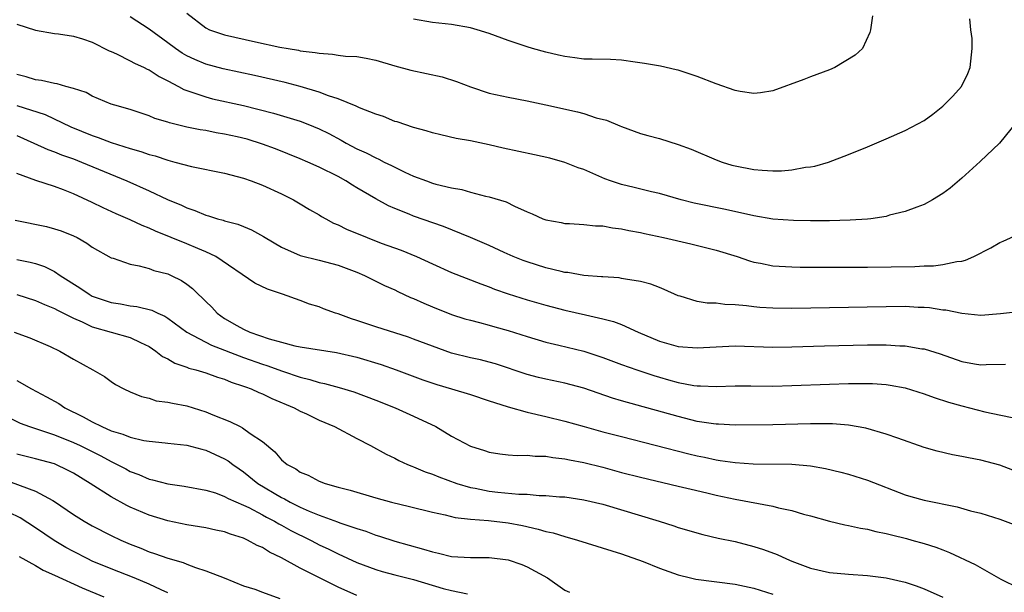
# Model space of a CAD drawing. Units: inches. Extents: x 2646000 to 2649000, y 1560000 to 1561272.
# Drawn here: x 2647103 to 2647207, y 1560547 to 1560608 of the extents above; entities that cross this region are included whole.
import ezdxf

# ---------------------------------------------------------------- set-up
doc = ezdxf.new("R2010")
doc.units = ezdxf.units.IN
doc.header["$MEASUREMENT"] = 0
doc.layers.add('LD26461560_2ft', color=124, linetype='Continuous')

msp = doc.modelspace()

# ---------------------------------------------------------------- linework, layer by layer
at = {"layer": 'LD26461560_2ft'}
for points, elevation in [([(2647208.78, 1560597.22), (2647206.97, 1560595), (2647204.94, 1560593.06), (2647203, 1560591.29), (2647201.76, 1560590.24), (2647201, 1560589.66), (2647199.91, 1560589), (2647199, 1560588.49), (2647198.22, 1560588.22), (2647197, 1560587.75), (2647195.36, 1560587.36), (2647195, 1560587.25), (2647193.38, 1560587), (2647193, 1560586.96), (2647191.17, 1560586.83), (2647189, 1560586.78), (2647187, 1560586.78), (2647185.2, 1560586.8), (2647183, 1560586.94), (2647181, 1560587.29), (2647177.99, 1560587.99), (2647174.66, 1560588.66), (2647173.31, 1560589), (2647171, 1560589.67), (2647170.15, 1560589.85), (2647168.32, 1560590.32), (2647167, 1560590.62), (2647165.83, 1560591), (2647165.23, 1560591.23), (2647163, 1560592.2), (2647162.4, 1560592.4), (2647161, 1560592.95), (2647159.4, 1560593.4), (2647157.77, 1560593.77), (2647154.47, 1560594.47), (2647153, 1560594.82), (2647151, 1560595.25), (2647149.5, 1560595.5), (2647147.86, 1560595.86), (2647147, 1560596.07), (2647146.31, 1560596.31), (2647145, 1560596.65), (2647143.24, 1560597.24), (2647143, 1560597.3), (2647141.81, 1560597.81), (2647141, 1560598.05), (2647139.26, 1560598.74), (2647138.91, 1560598.91), (2647137, 1560599.7), (2647135.99, 1560600.01), (2647135, 1560600.4), (2647132.99, 1560600.99), (2647131.4, 1560601.4), (2647128.16, 1560602.16), (2647124.86, 1560602.86), (2647123, 1560603.35), (2647121.84, 1560603.84), (2647121, 1560604.25), (2647120.52, 1560604.52), (2647119.81, 1560605), (2647119, 1560605.6), (2647117, 1560607.04), (2647115, 1560608.35)], 8418), ([(2647121, 1560608.76), (2647123, 1560607.18), (2647123.39, 1560607), (2647125, 1560606.47), (2647128.28, 1560605.72), (2647130.84, 1560605.16), (2647131.72, 1560605), (2647132.82, 1560604.82), (2647133, 1560604.78), (2647134.59, 1560604.59), (2647135, 1560604.5), (2647136.41, 1560604.41), (2647137, 1560604.31), (2647137.79, 1560604.21), (2647139, 1560604.15), (2647139.99, 1560603.99), (2647141, 1560603.77), (2647143, 1560603.17), (2647144.7, 1560602.7), (2647148, 1560602), (2647149.53, 1560601.53), (2647151, 1560600.94), (2647153, 1560600.3), (2647155, 1560599.86), (2647157, 1560599.47), (2647159, 1560599.06), (2647162.32, 1560598.32), (2647163, 1560598.12), (2647164.31, 1560597.69), (2647165.41, 1560597.41), (2647166.83, 1560596.83), (2647167, 1560596.74), (2647169, 1560596.03), (2647169.79, 1560595.79), (2647171, 1560595.47), (2647173, 1560594.86), (2647174.35, 1560594.35), (2647177, 1560593.23), (2647177.63, 1560593), (2647178.68, 1560592.68), (2647179, 1560592.6), (2647181, 1560592.22), (2647181.88, 1560592.12), (2647183, 1560592.07), (2647183.93, 1560592.07), (2647185, 1560592.17), (2647186.44, 1560592.44), (2647187, 1560592.5), (2647187.43, 1560592.57), (2647188.9, 1560593), (2647191, 1560593.81), (2647193, 1560594.62), (2647195, 1560595.46), (2647197, 1560596.33), (2647199, 1560597.4), (2647199.93, 1560598.07), (2647201, 1560598.9), (2647202.04, 1560599.96), (2647202.95, 1560601), (2647203.63, 1560602.37), (2647203.89, 1560603), (2647204.09, 1560605), (2647204.08, 1560606.08), (2647203.96, 1560607), (2647203.85, 1560608.15)], 8420), ([(2647193.54, 1560608.46), (2647193.35, 1560607), (2647193.28, 1560606.72), (2647192.5, 1560605), (2647191.7, 1560604.3), (2647189.57, 1560603), (2647189, 1560602.76), (2647187, 1560602), (2647186.28, 1560601.72), (2647183, 1560600.54), (2647181.69, 1560600.31), (2647181, 1560600.24), (2647179.55, 1560600.45), (2647179, 1560600.55), (2647177, 1560601.26), (2647175, 1560602.05), (2647173, 1560602.7), (2647172.77, 1560602.77), (2647171.13, 1560603.13), (2647169.44, 1560603.44), (2647168.44, 1560603.56), (2647167, 1560603.77), (2647165.83, 1560603.83), (2647163.89, 1560603.89), (2647163, 1560603.89), (2647162.04, 1560604.04), (2647161, 1560604.15), (2647160.32, 1560604.32), (2647159, 1560604.61), (2647157.56, 1560605), (2647157, 1560605.17), (2647155.65, 1560605.65), (2647155, 1560605.86), (2647153, 1560606.6), (2647151.73, 1560607), (2647151, 1560607.21), (2647149, 1560607.56), (2647147, 1560607.77), (2647145, 1560608.1)], 8422), ([(2647103, 1560607.57), (2647105, 1560606.96), (2647107, 1560606.59), (2647107.44, 1560606.56), (2647109, 1560606.3), (2647109.96, 1560606.04), (2647111, 1560605.67), (2647112.78, 1560604.78), (2647113, 1560604.69), (2647113.55, 1560604.45), (2647115, 1560603.72), (2647115.46, 1560603.46), (2647116.5, 1560603), (2647116.82, 1560602.82), (2647117, 1560602.75), (2647118.06, 1560602.06), (2647119, 1560601.6), (2647120.13, 1560601), (2647120.68, 1560600.68), (2647121, 1560600.56), (2647121.63, 1560600.37), (2647123, 1560599.88), (2647123.7, 1560599.7), (2647127, 1560598.97), (2647130.18, 1560598.18), (2647133, 1560597.31), (2647133.8, 1560597), (2647135, 1560596.51), (2647136.01, 1560596.01), (2647137.32, 1560595.32), (2647137.87, 1560595), (2647139, 1560594.4), (2647139.97, 1560593.97), (2647141, 1560593.43), (2647141.31, 1560593.31), (2647141.89, 1560593), (2647142.64, 1560592.64), (2647143, 1560592.44), (2647144.08, 1560591.92), (2647145, 1560591.5), (2647146.36, 1560591), (2647147, 1560590.77), (2647147.33, 1560590.67), (2647149, 1560590.26), (2647150.08, 1560590.08), (2647151, 1560589.81), (2647152.6, 1560589.4), (2647153, 1560589.32), (2647154.78, 1560588.78), (2647155.68, 1560588.32), (2647157, 1560587.73), (2647157.53, 1560587.53), (2647158.67, 1560587), (2647159, 1560586.87), (2647160.6, 1560586.6), (2647161, 1560586.51), (2647161.5, 1560586.5), (2647163, 1560586.4), (2647164.25, 1560586.25), (2647165, 1560586.24), (2647166.03, 1560586.03), (2647167, 1560585.94), (2647167.75, 1560585.75), (2647169, 1560585.54), (2647169.43, 1560585.43), (2647171.42, 1560585), (2647174.34, 1560584.34), (2647177, 1560583.69), (2647179.24, 1560583), (2647180.54, 1560582.54), (2647181, 1560582.42), (2647181.71, 1560582.29), (2647183, 1560582.03), (2647185, 1560581.91), (2647185.89, 1560581.89), (2647189.88, 1560581.88), (2647193, 1560581.89), (2647198.04, 1560581.96), (2647199, 1560582.01), (2647199.99, 1560582.01), (2647201, 1560582.14), (2647202.48, 1560582.48), (2647203, 1560582.52), (2647203.4, 1560582.6), (2647204.28, 1560583), (2647206.07, 1560583.93), (2647207, 1560584.5), (2647207.37, 1560584.63), (2647209, 1560585.38)], 8416), ([(2647209, 1560577.16), (2647207.08, 1560576.92), (2647205, 1560576.75), (2647203, 1560576.96), (2647201.31, 1560577.31), (2647201, 1560577.34), (2647199.56, 1560577.56), (2647199, 1560577.6), (2647198.39, 1560577.61), (2647197, 1560577.7), (2647195, 1560577.69), (2647185, 1560577.5), (2647183, 1560577.52), (2647181.61, 1560577.61), (2647181, 1560577.67), (2647180.22, 1560577.78), (2647179, 1560577.88), (2647177.92, 1560577.92), (2647177, 1560578.05), (2647176.06, 1560578.06), (2647175, 1560578.25), (2647173.21, 1560578.79), (2647173, 1560578.84), (2647171.52, 1560579.52), (2647171, 1560579.71), (2647170.09, 1560580.09), (2647169, 1560580.37), (2647167.4, 1560580.6), (2647167, 1560580.69), (2647166.74, 1560580.74), (2647165, 1560580.84), (2647164.86, 1560580.86), (2647163, 1560580.99), (2647161.3, 1560581.3), (2647161, 1560581.32), (2647160.59, 1560581.41), (2647159, 1560581.82), (2647157, 1560582.43), (2647156.58, 1560582.58), (2647155.52, 1560583), (2647154.58, 1560583.42), (2647153, 1560584.16), (2647151.01, 1560585.01), (2647148.16, 1560586.16), (2647145, 1560587.28), (2647144.51, 1560587.49), (2647143, 1560588.08), (2647142.35, 1560588.35), (2647141, 1560589.1), (2647139, 1560590.27), (2647138.54, 1560590.54), (2647137.84, 1560591), (2647137, 1560591.45), (2647135, 1560592.47), (2647133.79, 1560593), (2647133, 1560593.33), (2647130.38, 1560594.38), (2647129, 1560594.9), (2647127.4, 1560595.4), (2647126.34, 1560595.66), (2647125, 1560595.96), (2647124.1, 1560596.1), (2647123, 1560596.32), (2647122.4, 1560596.4), (2647121, 1560596.7), (2647119.15, 1560597.15), (2647119, 1560597.21), (2647117.61, 1560597.61), (2647117, 1560597.89), (2647115, 1560598.55), (2647113.37, 1560599), (2647113, 1560599.12), (2647111, 1560599.95), (2647110.34, 1560600.34), (2647109, 1560600.78), (2647108.2, 1560601), (2647107.28, 1560601.28), (2647107, 1560601.3), (2647105.63, 1560601.63), (2647105, 1560601.71), (2647104.01, 1560602.01), (2647103, 1560602.27)], 8414), ([(2647103, 1560598.99), (2647106.02, 1560598.02), (2647108.72, 1560596.72), (2647111, 1560595.8), (2647111.61, 1560595.61), (2647113, 1560595.08), (2647115, 1560594.43), (2647116.12, 1560594.12), (2647117, 1560593.8), (2647117.64, 1560593.64), (2647119, 1560593.18), (2647119.72, 1560593), (2647121.48, 1560592.52), (2647125, 1560591.83), (2647127, 1560591.3), (2647127.82, 1560591), (2647129, 1560590.54), (2647131, 1560589.62), (2647132.27, 1560589), (2647133, 1560588.58), (2647133.98, 1560587.98), (2647135, 1560587.42), (2647135.25, 1560587.25), (2647135.69, 1560587), (2647136.53, 1560586.53), (2647137, 1560586.36), (2647137.9, 1560585.9), (2647140.07, 1560585), (2647141.57, 1560584.43), (2647143.67, 1560583.67), (2647145.3, 1560583), (2647147, 1560582.21), (2647149, 1560581.32), (2647152.1, 1560580.1), (2647153, 1560579.79), (2647153.56, 1560579.56), (2647155, 1560579.06), (2647157, 1560578.43), (2647159, 1560577.87), (2647161, 1560577.34), (2647163.18, 1560576.82), (2647165, 1560576.4), (2647166.13, 1560576.13), (2647167, 1560575.8), (2647168.77, 1560575), (2647171, 1560574.06), (2647173, 1560573.48), (2647175, 1560573.33), (2647177, 1560573.46), (2647179, 1560573.54), (2647183, 1560573.4), (2647185, 1560573.43), (2647188.45, 1560573.55), (2647193, 1560573.65), (2647195, 1560573.66), (2647196.44, 1560573.56), (2647197, 1560573.55), (2647198.75, 1560573.25), (2647199, 1560573.22), (2647200.7, 1560572.7), (2647203, 1560571.89), (2647204.35, 1560571.65), (2647205, 1560571.54), (2647205.58, 1560571.58), (2647207.61, 1560571.61)], 8412), ([(2647103, 1560595.81), (2647104.83, 1560595), (2647106.31, 1560594.31), (2647107, 1560594.07), (2647107.75, 1560593.75), (2647109, 1560593.32), (2647109.84, 1560593), (2647114.66, 1560591), (2647117, 1560589.96), (2647118.96, 1560589.04), (2647120.42, 1560588.42), (2647121, 1560588.14), (2647121.86, 1560587.86), (2647123, 1560587.39), (2647123.31, 1560587.31), (2647124.25, 1560587), (2647124.84, 1560586.84), (2647125, 1560586.78), (2647126.41, 1560586.41), (2647127, 1560586.16), (2647127.84, 1560585.84), (2647129.12, 1560585.12), (2647129.28, 1560585), (2647131, 1560583.99), (2647133, 1560583.12), (2647135, 1560582.61), (2647137, 1560582.07), (2647139, 1560581.33), (2647139.79, 1560581), (2647140.59, 1560580.59), (2647141, 1560580.4), (2647141.92, 1560579.92), (2647143, 1560579.47), (2647143.31, 1560579.31), (2647144.68, 1560578.68), (2647145, 1560578.56), (2647146.07, 1560578.07), (2647147, 1560577.66), (2647149, 1560576.85), (2647150.41, 1560576.41), (2647151, 1560576.25), (2647151.97, 1560576.03), (2647153, 1560575.75), (2647153.57, 1560575.57), (2647155, 1560575.18), (2647157, 1560574.54), (2647159, 1560573.95), (2647160.37, 1560573.63), (2647163, 1560572.97), (2647164.5, 1560572.5), (2647165, 1560572.33), (2647167, 1560571.58), (2647168.62, 1560571), (2647170.41, 1560570.41), (2647171, 1560570.23), (2647171.97, 1560569.97), (2647173, 1560569.68), (2647174.63, 1560569.37), (2647175, 1560569.32), (2647175.33, 1560569.33), (2647177, 1560569.25), (2647179, 1560569.31), (2647180.68, 1560569.32), (2647183, 1560569.3), (2647185, 1560569.34), (2647189, 1560569.51), (2647191, 1560569.57), (2647193, 1560569.58), (2647193.56, 1560569.56), (2647195, 1560569.45), (2647195.4, 1560569.4), (2647197, 1560569.09), (2647199, 1560568.46), (2647200.07, 1560568.07), (2647201.58, 1560567.58), (2647203, 1560567.19), (2647205.43, 1560566.57), (2647209, 1560565.81)], 8410), ([(2647208.39, 1560560.39), (2647207, 1560560.94), (2647205, 1560561.46), (2647203.69, 1560561.69), (2647203, 1560561.84), (2647202.02, 1560562.02), (2647200.4, 1560562.4), (2647199, 1560562.8), (2647196.23, 1560563.77), (2647195, 1560564.22), (2647192.85, 1560564.85), (2647191, 1560565.16), (2647189.3, 1560565.3), (2647187, 1560565.3), (2647183, 1560565.19), (2647179, 1560565.15), (2647177.25, 1560565.25), (2647177, 1560565.25), (2647176.72, 1560565.28), (2647175, 1560565.56), (2647173, 1560566.06), (2647167, 1560567.74), (2647166.03, 1560568.03), (2647164.53, 1560568.53), (2647163, 1560569.07), (2647161, 1560569.61), (2647159, 1560570.02), (2647158.21, 1560570.21), (2647157, 1560570.53), (2647153.65, 1560571.65), (2647153, 1560571.83), (2647152.07, 1560572.07), (2647151, 1560572.29), (2647149, 1560572.78), (2647147, 1560573.5), (2647145, 1560574.26), (2647144.45, 1560574.45), (2647141, 1560575.55), (2647139, 1560576.22), (2647138.41, 1560576.41), (2647137, 1560576.92), (2647136.73, 1560577), (2647135.47, 1560577.47), (2647135, 1560577.68), (2647133.97, 1560577.97), (2647133, 1560578.34), (2647131.12, 1560579), (2647129.53, 1560579.53), (2647128.19, 1560580.19), (2647124.06, 1560583), (2647123, 1560583.51), (2647122.16, 1560583.84), (2647121, 1560584.35), (2647117.68, 1560585.68), (2647117, 1560586), (2647116.27, 1560586.27), (2647115, 1560586.88), (2647113.52, 1560587.52), (2647112.15, 1560588.15), (2647111, 1560588.72), (2647109, 1560589.65), (2647107.94, 1560590.06), (2647107, 1560590.4), (2647105.04, 1560591.04), (2647103, 1560591.8)], 8408), ([(2647102.85, 1560586.85), (2647106.16, 1560586.16), (2647107, 1560585.94), (2647107.71, 1560585.71), (2647109, 1560585.2), (2647109.41, 1560585), (2647110.43, 1560584.42), (2647111, 1560583.99), (2647113, 1560582.86), (2647113.19, 1560582.81), (2647115, 1560582.18), (2647115.97, 1560582.03), (2647117, 1560581.73), (2647117.52, 1560581.52), (2647119, 1560581.16), (2647119.35, 1560581), (2647120.45, 1560580.45), (2647121, 1560580.08), (2647121.61, 1560579.61), (2647122.21, 1560579), (2647122.63, 1560578.63), (2647123, 1560578.23), (2647123.63, 1560577.63), (2647124.22, 1560577), (2647125, 1560576.46), (2647126.29, 1560575.71), (2647127, 1560575.32), (2647127.66, 1560575), (2647129.72, 1560574.28), (2647131, 1560573.93), (2647132.44, 1560573.56), (2647133, 1560573.46), (2647136.85, 1560572.85), (2647139, 1560572.34), (2647141.56, 1560571.56), (2647143.16, 1560571), (2647145.96, 1560569.96), (2647147.45, 1560569.45), (2647149.01, 1560569), (2647151, 1560568.39), (2647153, 1560567.74), (2647153.55, 1560567.55), (2647155, 1560567.08), (2647157, 1560566.52), (2647159, 1560566.08), (2647161, 1560565.59), (2647163.03, 1560565), (2647165, 1560564.46), (2647167, 1560563.94), (2647174.13, 1560562.13), (2647175, 1560561.92), (2647175.77, 1560561.77), (2647177, 1560561.48), (2647177.43, 1560561.43), (2647179, 1560561.19), (2647180.92, 1560561.08), (2647185, 1560561.02), (2647187, 1560560.85), (2647188.58, 1560560.58), (2647190.18, 1560560.18), (2647191, 1560559.96), (2647193, 1560559.33), (2647197, 1560557.79), (2647197.61, 1560557.61), (2647199, 1560557.22), (2647202.51, 1560556.51), (2647203.9, 1560556.1), (2647205, 1560555.84), (2647207, 1560555.21), (2647209, 1560554.46)], 8406), ([(2647103, 1560582.68), (2647104.42, 1560582.42), (2647105, 1560582.27), (2647105.95, 1560581.95), (2647107, 1560581.42), (2647107.61, 1560581), (2647109.68, 1560579.68), (2647110.66, 1560579), (2647111, 1560578.82), (2647113, 1560578.13), (2647113.99, 1560577.99), (2647115, 1560577.79), (2647115.71, 1560577.71), (2647117.31, 1560577.31), (2647117.92, 1560577), (2647118.69, 1560576.69), (2647119, 1560576.47), (2647121.01, 1560575), (2647123.61, 1560573.61), (2647127, 1560572.32), (2647129, 1560571.62), (2647129.48, 1560571.48), (2647131.12, 1560570.88), (2647133, 1560570.23), (2647134, 1560570), (2647135, 1560569.67), (2647135.56, 1560569.56), (2647137.13, 1560569.13), (2647138.67, 1560568.67), (2647141, 1560567.81), (2647143.05, 1560567), (2647145, 1560566.12), (2647147.34, 1560565), (2647149, 1560564.01), (2647151, 1560562.94), (2647152.48, 1560562.48), (2647153, 1560562.3), (2647154.13, 1560562.13), (2647155, 1560562.03), (2647155.95, 1560561.95), (2647157, 1560561.98), (2647157.87, 1560561.87), (2647159, 1560561.88), (2647159.72, 1560561.72), (2647161, 1560561.61), (2647161.49, 1560561.49), (2647163, 1560561.21), (2647165, 1560560.71), (2647167, 1560560.16), (2647169, 1560559.64), (2647173, 1560558.71), (2647174.37, 1560558.37), (2647176.01, 1560557.99), (2647177, 1560557.75), (2647179, 1560557.31), (2647183, 1560556.58), (2647183.59, 1560556.41), (2647185, 1560556.13), (2647186.25, 1560555.75), (2647187, 1560555.55), (2647189, 1560554.99), (2647190.61, 1560554.61), (2647191, 1560554.55), (2647192.26, 1560554.26), (2647193, 1560554.17), (2647193.91, 1560553.91), (2647195, 1560553.71), (2647195.54, 1560553.55), (2647197.15, 1560553.15), (2647197.71, 1560553), (2647199, 1560552.63), (2647200.25, 1560552.25), (2647201, 1560551.95), (2647201.69, 1560551.69), (2647204.41, 1560550.41), (2647207.12, 1560548.88), (2647209, 1560547.94)], 8404), ([(2647103, 1560578.98), (2647105, 1560578.35), (2647105.93, 1560577.93), (2647107, 1560577.51), (2647107.32, 1560577.32), (2647109, 1560576.48), (2647109.91, 1560576.09), (2647111, 1560575.57), (2647115, 1560574.43), (2647116.11, 1560573.89), (2647117, 1560573.49), (2647117.73, 1560573), (2647118.43, 1560572.43), (2647119, 1560572.16), (2647119.72, 1560571.72), (2647121, 1560571.28), (2647121.2, 1560571.2), (2647121.96, 1560571), (2647123, 1560570.69), (2647124.24, 1560570.24), (2647125, 1560570.01), (2647125.7, 1560569.7), (2647127, 1560569.29), (2647127.2, 1560569.2), (2647127.81, 1560569), (2647128.62, 1560568.62), (2647129, 1560568.47), (2647129.98, 1560567.98), (2647132.35, 1560567), (2647133, 1560566.64), (2647133.66, 1560566.34), (2647135, 1560565.69), (2647136.62, 1560565), (2647139, 1560563.74), (2647140.45, 1560563), (2647142.1, 1560562.1), (2647143, 1560561.67), (2647143.43, 1560561.43), (2647144.34, 1560561), (2647144.81, 1560560.81), (2647145, 1560560.75), (2647146.22, 1560560.22), (2647147, 1560559.98), (2647147.68, 1560559.68), (2647149.55, 1560559), (2647151, 1560558.57), (2647151.52, 1560558.48), (2647153, 1560558.19), (2647153.92, 1560558.08), (2647156.13, 1560557.87), (2647157, 1560557.86), (2647158.27, 1560557.73), (2647159, 1560557.73), (2647160.42, 1560557.58), (2647161, 1560557.56), (2647163, 1560557.27), (2647165, 1560556.8), (2647170.98, 1560555), (2647172.52, 1560554.52), (2647173, 1560554.33), (2647175.59, 1560553.59), (2647177.21, 1560553.21), (2647179, 1560552.84), (2647181, 1560552.33), (2647182.01, 1560552.01), (2647183.47, 1560551.47), (2647184.45, 1560551), (2647185, 1560550.77), (2647187, 1560550.02), (2647189, 1560549.57), (2647191, 1560549.38), (2647193, 1560549.24), (2647195, 1560549), (2647197, 1560548.56), (2647198.16, 1560548.16), (2647199, 1560547.85), (2647201, 1560546.95)], 8402), ([(2647102.72, 1560575), (2647104.38, 1560574.38), (2647106.53, 1560573.47), (2647107.56, 1560573), (2647109, 1560572.15), (2647111.07, 1560571), (2647112.29, 1560570.29), (2647113, 1560569.77), (2647113.47, 1560569.47), (2647114.35, 1560569), (2647115, 1560568.7), (2647116.19, 1560568.19), (2647117, 1560568), (2647117.74, 1560567.74), (2647119, 1560567.6), (2647119.47, 1560567.47), (2647121, 1560567.21), (2647123, 1560566.57), (2647123.75, 1560566.25), (2647125.54, 1560565.54), (2647126.63, 1560565), (2647126.89, 1560564.89), (2647127.71, 1560564.29), (2647129, 1560563.42), (2647130.32, 1560562.32), (2647131, 1560561.5), (2647131.61, 1560561), (2647132.52, 1560560.52), (2647133, 1560560.17), (2647133.85, 1560559.85), (2647135, 1560559.23), (2647135.62, 1560559), (2647137, 1560558.61), (2647138.28, 1560558.28), (2647141, 1560557.46), (2647142.66, 1560557), (2647144.56, 1560556.56), (2647147, 1560555.95), (2647148.34, 1560555.67), (2647149.39, 1560555.39), (2647151, 1560555.22), (2647152.93, 1560555.07), (2647155, 1560554.82), (2647156.53, 1560554.53), (2647158.17, 1560554.17), (2647159, 1560553.92), (2647159.75, 1560553.75), (2647161, 1560553.36), (2647162.33, 1560553), (2647167, 1560551.55), (2647169.28, 1560550.72), (2647171, 1560550.03), (2647173, 1560549.32), (2647174.3, 1560549), (2647174.87, 1560548.87), (2647179, 1560548.34), (2647181, 1560547.9), (2647183, 1560547.26)], 8400), ([(2647103, 1560569.9), (2647104.57, 1560569), (2647106.17, 1560568.17), (2647107.45, 1560567.45), (2647108.09, 1560567), (2647110.05, 1560566.05), (2647111, 1560565.51), (2647112.02, 1560565), (2647113, 1560564.57), (2647114.22, 1560564.22), (2647115, 1560563.88), (2647116.46, 1560563.54), (2647117, 1560563.46), (2647118.72, 1560563.28), (2647119, 1560563.26), (2647121, 1560563.04), (2647122.6, 1560562.6), (2647123, 1560562.52), (2647125, 1560561.61), (2647125.38, 1560561.38), (2647125.86, 1560561), (2647126.53, 1560560.53), (2647127, 1560560.22), (2647128.51, 1560559), (2647131, 1560557.5), (2647131.35, 1560557.35), (2647131.94, 1560557), (2647133, 1560556.47), (2647133.95, 1560556.05), (2647135, 1560555.63), (2647136.93, 1560554.93), (2647137.18, 1560554.82), (2647139, 1560554.21), (2647139.93, 1560553.93), (2647141, 1560553.52), (2647141.4, 1560553.4), (2647143, 1560552.89), (2647146.05, 1560552.05), (2647147, 1560551.74), (2647147.62, 1560551.62), (2647149, 1560551.27), (2647151, 1560551.16), (2647153, 1560551.17), (2647155, 1560550.9), (2647156.43, 1560550.43), (2647157, 1560550.17), (2647159.15, 1560549), (2647161, 1560547.71), (2647161.47, 1560547.47)], 8398), ([(2647101, 1560566.53), (2647103.38, 1560565.38), (2647104.35, 1560565), (2647105.31, 1560564.69), (2647107, 1560564.12), (2647109, 1560563.33), (2647109.72, 1560563), (2647111.91, 1560561.91), (2647113, 1560561.31), (2647113.22, 1560561.22), (2647114.53, 1560560.53), (2647115, 1560560.26), (2647115.93, 1560559.93), (2647117, 1560559.45), (2647117.38, 1560559.38), (2647119, 1560558.95), (2647120.71, 1560558.71), (2647123, 1560558.28), (2647124.02, 1560557.98), (2647125, 1560557.62), (2647125.39, 1560557.39), (2647127, 1560556.7), (2647127.57, 1560556.43), (2647129, 1560555.67), (2647129.43, 1560555.43), (2647130.27, 1560555), (2647130.72, 1560554.72), (2647131, 1560554.59), (2647132.01, 1560554.01), (2647134.08, 1560553), (2647134.67, 1560552.67), (2647135, 1560552.51), (2647136.03, 1560552.03), (2647137, 1560551.54), (2647139, 1560550.63), (2647141, 1560549.87), (2647141.67, 1560549.67), (2647143, 1560549.31), (2647145, 1560548.81), (2647148.12, 1560547.88), (2647149, 1560547.65), (2647150.69, 1560547.31)], 8396), ([(2647139, 1560547.13), (2647137, 1560548.02), (2647133, 1560550.01), (2647131, 1560551.11), (2647129.73, 1560551.73), (2647129, 1560552.2), (2647128.44, 1560552.44), (2647127.43, 1560553), (2647127.13, 1560553.13), (2647127, 1560553.2), (2647125.62, 1560553.62), (2647125, 1560553.87), (2647124.06, 1560554.06), (2647123, 1560554.29), (2647121, 1560554.62), (2647119, 1560555.03), (2647117, 1560555.62), (2647115, 1560556.48), (2647114.65, 1560556.65), (2647113, 1560557.58), (2647110.76, 1560559), (2647109, 1560560.07), (2647108.39, 1560560.39), (2647107.13, 1560561), (2647107, 1560561.05), (2647105, 1560561.61), (2647103, 1560562.1)], 8394), ([(2647101.47, 1560559.47), (2647105, 1560558.18), (2647106.82, 1560557.18), (2647107, 1560557.09), (2647109, 1560555.71), (2647110.13, 1560555), (2647111, 1560554.52), (2647113, 1560553.49), (2647114.01, 1560553), (2647115, 1560552.57), (2647116.13, 1560552.13), (2647117, 1560551.77), (2647117.59, 1560551.59), (2647119, 1560551.07), (2647120.62, 1560550.62), (2647121, 1560550.44), (2647121.92, 1560550.08), (2647123, 1560549.76), (2647124.96, 1560549), (2647127, 1560548.17), (2647128.19, 1560547.81), (2647129, 1560547.48), (2647130.83, 1560546.83)], 8392), ([(2647119, 1560547.41), (2647118.27, 1560547.73), (2647117, 1560548.34), (2647115.42, 1560549), (2647113, 1560549.94), (2647111, 1560550.78), (2647110.54, 1560551), (2647109, 1560551.78), (2647108.21, 1560552.21), (2647106.95, 1560552.94), (2647105, 1560554.29), (2647103.35, 1560555.35), (2647101, 1560556.47)], 8390), ([(2647103.27, 1560551.27), (2647105, 1560550.32), (2647105.81, 1560549.81), (2647107, 1560549.3), (2647109.93, 1560547.93), (2647112.22, 1560547)], 8388)]:
    msp.add_lwpolyline(points, dxfattribs=dict(at, elevation=elevation))

doc.saveas('drawing.dxf')
